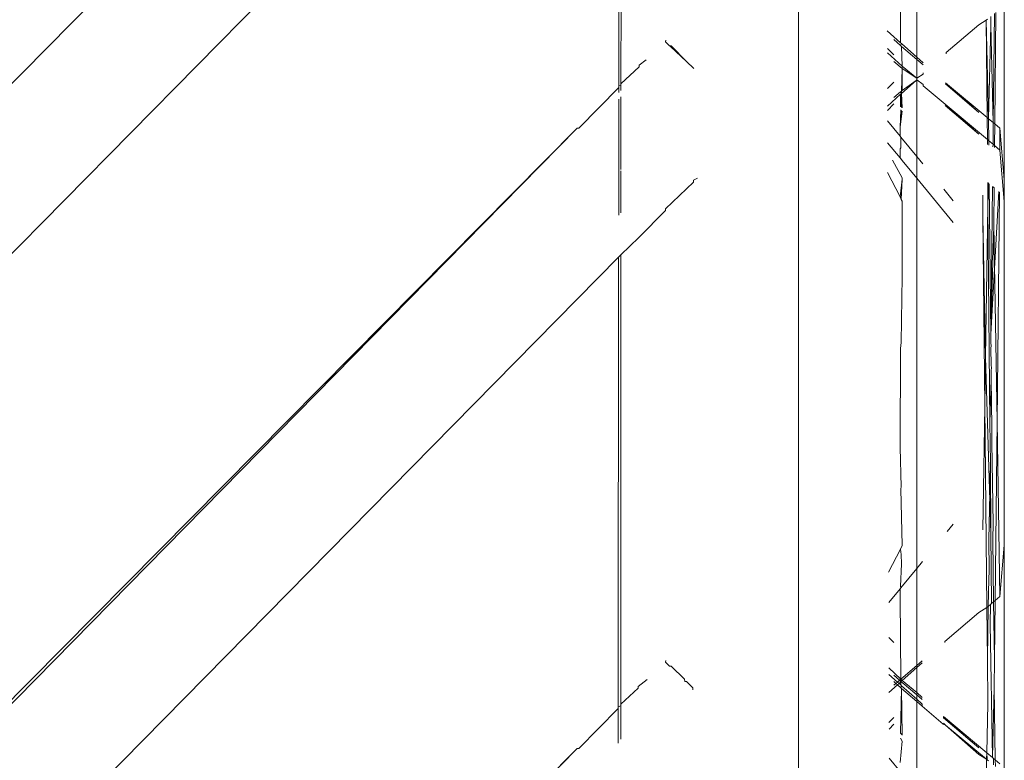
# Model space of a CAD drawing. Units: inches. Extents: x 0 to 14.6, y 0 to 13.6.
# Drawn here: x 14.5 to 14.6, y 5.9 to 6 of the extents above; entities that cross this region are included whole.
import ezdxf

# ---------------------------------------------------------------- set-up
doc = ezdxf.new("R2010")
doc.units = ezdxf.units.IN
doc.header["$LTSCALE"] = 0.03937
doc.header["$MEASUREMENT"] = 0
doc.layers.get('0').update_dxf_attribs({"lineweight": 0})

msp = doc.modelspace()

# ---------------------------------------------------------------- linework, layer by layer
for p, q in [((14.5676, 6.01287), (14.35787, 5.80002)), ((14.60082, 5.79953), (14.6008, 6.00215)), ((14.37968, 5.80002), (14.57726, 6.0004)), ((14.57735, 5.99991), (14.57729, 5.94181)), ((14.57757, 5.94209), (14.57759, 5.9999)), ((14.62772, 5.95859), (14.62772, 5.92955)), ((14.61626, 5.95555), (14.61626, 5.94556)), ((14.61414, 5.95298), (14.61415, 5.94744)), ((14.62537, 5.95039), (14.62554, 5.95053)), ((14.62595, 5.95087), (14.62597, 5.9497)), ((14.62642, 5.95127), (14.62628, 5.93699)), ((14.62661, 5.95142), (14.62647, 5.93683)), ((14.62437, 5.9498), (14.6201, 5.94615)), ((14.62537, 5.95039), (14.62437, 5.9498)), ((14.62567, 5.93749), (14.62537, 5.95039)), ((14.62537, 5.95039), (14.62548, 5.93765)), ((14.62567, 5.93749), (14.62597, 5.9497)), ((14.62597, 5.9497), (14.62628, 5.93699)), ((14.61415, 5.94744), (14.61241, 5.94899)), ((14.58339, 5.94758), (14.58342, 5.94779)), ((14.58339, 5.94758), (14.58392, 5.94704)), ((14.58392, 5.94704), (14.58403, 5.94693)), ((14.58415, 5.94704), (14.58392, 5.94704)), ((14.58616, 5.945), (14.58403, 5.94693)), ((14.58616, 5.945), (14.58415, 5.94704)), ((14.61325, 5.94585), (14.61242, 5.94671)), ((14.61415, 5.94708), (14.61325, 5.94785)), ((14.61428, 5.94733), (14.61415, 5.94744)), ((14.61428, 5.94733), (14.61415, 5.94708)), ((14.61428, 5.94697), (14.61415, 5.94708)), ((14.61626, 5.94556), (14.61428, 5.94733)), ((14.61428, 5.94697), (14.61437, 5.9444)), ((14.61626, 5.94527), (14.61428, 5.94697)), ((14.61242, 5.94614), (14.61437, 5.9444)), ((14.6171, 5.94481), (14.61626, 5.94556)), ((14.61626, 5.94527), (14.61626, 5.94556)), ((14.6201, 5.94615), (14.6201, 5.94599)), ((14.57757, 5.94209), (14.57996, 5.94428)), ((14.57996, 5.94451), (14.58088, 5.94521)), ((14.57996, 5.94451), (14.57996, 5.94428)), ((14.58709, 5.94406), (14.58616, 5.945)), ((14.61325, 5.945), (14.61437, 5.94407)), ((14.61437, 5.94407), (14.61427, 5.94113)), ((14.61437, 5.9444), (14.61437, 5.94407)), ((14.61437, 5.9444), (14.61626, 5.9428)), ((14.61437, 5.94407), (14.61437, 5.94121)), ((14.61437, 5.94407), (14.61626, 5.9428)), ((14.6171, 5.94456), (14.61626, 5.94527)), ((14.61626, 5.9428), (14.61626, 5.94527)), ((14.6171, 5.94332), (14.61626, 5.9428)), ((14.61626, 5.94258), (14.61626, 5.9428)), ((14.6171, 5.94349), (14.6171, 5.94332)), ((14.57207, 5.93628), (14.57729, 5.94157)), ((14.57729, 5.94181), (14.57757, 5.94186)), ((14.57729, 5.94181), (14.57729, 5.94157)), ((14.57729, 5.94157), (14.57729, 5.94092)), ((14.57757, 5.94186), (14.57757, 5.94209)), ((14.57757, 5.94118), (14.57757, 5.94186)), ((14.61243, 5.94144), (14.61325, 5.94229)), ((14.61427, 5.9408), (14.61618, 5.9425)), ((14.61618, 5.9425), (14.61437, 5.94121)), ((14.61626, 5.94258), (14.61618, 5.9425)), ((14.61626, 5.94258), (14.6171, 5.94196)), ((14.61626, 5.94258), (14.61626, 5.93258)), ((14.6171, 5.94196), (14.6171, 5.9418)), ((14.61999, 5.93939), (14.6171, 5.9418)), ((14.62437, 5.93834), (14.62003, 5.9422)), ((14.62548, 5.93765), (14.62003, 5.9422)), ((14.62437, 5.93834), (14.62003, 5.94205)), ((14.57757, 5.93087), (14.57757, 5.94037)), ((14.61416, 5.9407), (14.61244, 5.93916)), ((14.61416, 5.94104), (14.61325, 5.94028)), ((14.61427, 5.94113), (14.61416, 5.94104)), ((14.61416, 5.94104), (14.61427, 5.9408)), ((14.61427, 5.9408), (14.61416, 5.9407)), ((14.61427, 5.93899), (14.61416, 5.9407)), ((14.61416, 5.9407), (14.61416, 5.93904)), ((14.61437, 5.94121), (14.61427, 5.94113)), ((14.61427, 5.94113), (14.61427, 5.9408)), ((14.61427, 5.9408), (14.61437, 5.93895)), ((14.57729, 5.94008), (14.57727, 5.9249)), ((14.61244, 5.93859), (14.61325, 5.93944)), ((14.61998, 5.93924), (14.62437, 5.93548)), ((14.61999, 5.93939), (14.62437, 5.93548)), ((14.61999, 5.93939), (14.62551, 5.93478)), ((14.61408, 5.93641), (14.61419, 5.93865)), ((14.61408, 5.93641), (14.61427, 5.93859)), ((14.61437, 5.9385), (14.61408, 5.93641)), ((14.62548, 5.93765), (14.62551, 5.93478)), ((14.62567, 5.93749), (14.62548, 5.93765)), ((14.61244, 5.93723), (14.61408, 5.93524)), ((14.61408, 5.93524), (14.61408, 5.93641)), ((14.6257, 5.93462), (14.62567, 5.93749)), ((14.62567, 5.93749), (14.62628, 5.93699)), ((14.62628, 5.93699), (14.62625, 5.93417)), ((14.62647, 5.93683), (14.62628, 5.93699)), ((14.62647, 5.93683), (14.62645, 5.934)), ((14.62715, 5.93626), (14.62647, 5.93683)), ((14.57184, 5.93628), (14.44218, 5.80534)), ((14.49263, 5.85571), (14.57184, 5.93628)), ((14.57207, 5.93628), (14.57184, 5.93628)), ((14.61408, 5.93524), (14.61419, 5.9351)), ((14.61419, 5.9337), (14.61419, 5.9351)), ((14.61419, 5.9351), (14.61626, 5.93258)), ((14.62715, 5.93341), (14.62715, 5.93626)), ((14.62772, 5.92955), (14.62715, 5.93626)), ((14.61245, 5.93437), (14.61408, 5.93238)), ((14.62551, 5.93478), (14.62552, 5.93412)), ((14.62551, 5.93478), (14.6257, 5.93462)), ((14.62571, 5.93404), (14.6257, 5.93462)), ((14.6257, 5.93462), (14.62625, 5.93417)), ((14.62625, 5.93417), (14.62624, 5.93381)), ((14.62625, 5.93417), (14.62645, 5.934)), ((14.62645, 5.934), (14.62644, 5.93372)), ((14.62645, 5.934), (14.62715, 5.93341)), ((14.61408, 5.93356), (14.61419, 5.9337)), ((14.61408, 5.93238), (14.61408, 5.93356)), ((14.61626, 5.92973), (14.61626, 5.93258)), ((14.61626, 5.93258), (14.61708, 5.93159)), ((14.62715, 5.93341), (14.62772, 5.9267)), ((14.61309, 5.93209), (14.61437, 5.92978)), ((14.61408, 5.93238), (14.6142, 5.93224)), ((14.61408, 5.93238), (14.61426, 5.93216)), ((14.6142, 5.93224), (14.61426, 5.93216)), ((14.61426, 5.93216), (14.61437, 5.93203)), ((14.61437, 5.93203), (14.61626, 5.92973)), ((14.57757, 5.92519), (14.57757, 5.93068)), ((14.61408, 5.92729), (14.61246, 5.93048)), ((14.58339, 5.92572), (14.58707, 5.92922)), ((14.58707, 5.92945), (14.58758, 5.92974)), ((14.58707, 5.92922), (14.58707, 5.92945)), ((14.61437, 5.92959), (14.61408, 5.92729)), ((14.61437, 5.92959), (14.61425, 5.92696)), ((14.61437, 5.92978), (14.61437, 5.92959)), ((14.61626, 5.92961), (14.61626, 5.92973)), ((14.62104, 5.92393), (14.61626, 5.92973)), ((14.61626, 5.92961), (14.61626, 5.87868)), ((14.62556, 5.92917), (14.62559, 5.92608)), ((14.62559, 5.92608), (14.62564, 5.9291)), ((14.62576, 5.929), (14.62598, 5.90932)), ((14.62598, 5.90932), (14.62619, 5.92865)), ((14.62772, 5.92955), (14.62772, 5.9267)), ((14.6198, 5.92829), (14.62104, 5.92678)), ((14.6249, 5.92752), (14.6249, 5.92467)), ((14.62598, 5.90932), (14.627, 5.92797)), ((14.62627, 5.92858), (14.6264, 5.92847)), ((14.6264, 5.92847), (14.62635, 5.9236)), ((14.62709, 5.92789), (14.62677, 5.89791)), ((14.61425, 5.92696), (14.61408, 5.92729)), ((14.61425, 5.92696), (14.61437, 5.92674)), ((14.61437, 5.91685), (14.61437, 5.92674)), ((14.62527, 5.9063), (14.62559, 5.92608)), ((14.62559, 5.92608), (14.62585, 5.89773)), ((14.62772, 5.9267), (14.62772, 5.88172)), ((14.58339, 5.92549), (14.57992, 5.92197)), ((14.58339, 5.92549), (14.58339, 5.92572)), ((14.6249, 5.92467), (14.62516, 5.89986)), ((14.6249, 5.92467), (14.62527, 5.9063)), ((14.62635, 5.9236), (14.62598, 5.90932)), ((14.62677, 5.89791), (14.62635, 5.9236)), ((14.57757, 5.9197), (14.57992, 5.92197)), ((14.57726, 5.91939), (14.57757, 5.9197)), ((14.57756, 5.86095), (14.57757, 5.9197)), ((14.45967, 5.80002), (14.57726, 5.91939)), ((14.57726, 5.91939), (14.5772, 5.86059)), ((14.61437, 5.91685), (14.61423, 5.90822)), ((14.62598, 5.90932), (14.62597, 5.90887)), ((14.61423, 5.90822), (14.61415, 5.90745)), ((14.62597, 5.90887), (14.62598, 5.90877)), ((14.62598, 5.90877), (14.62598, 5.90822)), ((14.62598, 5.90822), (14.62599, 5.90777)), ((14.61415, 5.90745), (14.61412, 5.8945)), ((14.62599, 5.90777), (14.62597, 5.90756)), ((14.62597, 5.90756), (14.62598, 5.90683)), ((14.62598, 5.90683), (14.62601, 5.90593)), ((14.62516, 5.89986), (14.62527, 5.9063)), ((14.62527, 5.9063), (14.62598, 5.88327)), ((14.62601, 5.90593), (14.62601, 5.90532)), ((14.62603, 5.90489), (14.626, 5.9046)), ((14.626, 5.9046), (14.62602, 5.9045)), ((14.62601, 5.90532), (14.62603, 5.90489)), ((14.62601, 5.90344), (14.62602, 5.9045)), ((14.62585, 5.89773), (14.62601, 5.90344)), ((14.62601, 5.90344), (14.62611, 5.8972)), ((14.6249, 5.88375), (14.62516, 5.89986)), ((14.62516, 5.89986), (14.62544, 5.87357)), ((14.6259, 5.89249), (14.62585, 5.89773)), ((14.62677, 5.89791), (14.62652, 5.87448)), ((14.62677, 5.89791), (14.62715, 5.875)), ((14.62609, 5.89517), (14.62611, 5.8972)), ((14.62609, 5.89517), (14.62625, 5.88454)), ((14.61412, 5.8945), (14.61425, 5.88938)), ((14.62568, 5.88243), (14.6259, 5.89249)), ((14.6259, 5.89249), (14.62598, 5.88327)), ((14.61425, 5.88938), (14.6142, 5.88908)), ((14.6142, 5.88908), (14.61437, 5.88168)), ((14.62104, 5.88448), (14.62024, 5.88351)), ((14.62625, 5.88454), (14.62621, 5.88257)), ((14.62575, 5.87837), (14.62568, 5.88243)), ((14.62598, 5.88327), (14.62607, 5.8741)), ((14.62621, 5.88257), (14.62633, 5.87432)), ((14.61259, 5.87819), (14.61413, 5.88122)), ((14.61437, 5.88168), (14.61413, 5.88122)), ((14.61413, 5.88122), (14.61423, 5.88052)), ((14.62772, 5.88172), (14.62715, 5.875)), ((14.62772, 5.84643), (14.62772, 5.88172)), ((14.61423, 5.88052), (14.61427, 5.87929)), ((14.61427, 5.87929), (14.61414, 5.87632)), ((14.61418, 5.87616), (14.61626, 5.87868)), ((14.61701, 5.87958), (14.61626, 5.87868)), ((14.61626, 5.86599), (14.61626, 5.87868)), ((14.62569, 5.8773), (14.62575, 5.87837)), ((14.62562, 5.87372), (14.62569, 5.8773)), ((14.61408, 5.87603), (14.6126, 5.87423)), ((14.61418, 5.87616), (14.61408, 5.87603)), ((14.61408, 5.87603), (14.61408, 5.87485)), ((14.61414, 5.87632), (14.61418, 5.87616)), ((14.61417, 5.86431), (14.61408, 5.87485)), ((14.62715, 5.875), (14.62652, 5.87448)), ((14.62544, 5.87357), (14.62437, 5.87293)), ((14.62562, 5.87372), (14.62544, 5.87357)), ((14.62544, 5.87357), (14.62551, 5.86684)), ((14.62551, 5.86684), (14.62562, 5.87372)), ((14.6259, 5.87396), (14.62562, 5.87372)), ((14.6259, 5.87396), (14.62587, 5.87141)), ((14.62607, 5.8741), (14.6259, 5.87396)), ((14.62633, 5.87432), (14.62607, 5.8741)), ((14.62652, 5.87448), (14.62633, 5.87432)), ((14.62633, 5.87432), (14.62644, 5.86679)), ((14.62652, 5.87448), (14.62644, 5.86679)), ((14.62437, 5.87293), (14.61996, 5.86915)), ((14.62587, 5.87141), (14.62618, 5.85396)), ((14.61261, 5.86965), (14.61325, 5.86898)), ((14.61996, 5.86915), (14.61995, 5.869)), ((14.62557, 5.86097), (14.62551, 5.86684)), ((14.6264, 5.86311), (14.62644, 5.86679)), ((14.58342, 5.86666), (14.58339, 5.86645)), ((14.58339, 5.86645), (14.58392, 5.86591)), ((14.58415, 5.86591), (14.58392, 5.86591)), ((14.58586, 5.86419), (14.58415, 5.86591)), ((14.61262, 5.86569), (14.61417, 5.8642)), ((14.61626, 5.86599), (14.61417, 5.8642)), ((14.61626, 5.86571), (14.61437, 5.86402)), ((14.61699, 5.86661), (14.61626, 5.86599)), ((14.61699, 5.86635), (14.61626, 5.86571)), ((14.61626, 5.86571), (14.61626, 5.86599)), ((14.61626, 5.86244), (14.61626, 5.86571)), ((14.61262, 5.86483), (14.61374, 5.86383)), ((14.61325, 5.86474), (14.61402, 5.86407)), ((14.61417, 5.8642), (14.61402, 5.86407)), ((14.61417, 5.8642), (14.61417, 5.86431)), ((14.61417, 5.8642), (14.61437, 5.86402)), ((14.61417, 5.86384), (14.61417, 5.8642)), ((14.57982, 5.86301), (14.57756, 5.86095)), ((14.57982, 5.86325), (14.58098, 5.86418)), ((14.57982, 5.86301), (14.57982, 5.86325)), ((14.58593, 5.86388), (14.58586, 5.86419)), ((14.58616, 5.86388), (14.58593, 5.86388)), ((14.58616, 5.86388), (14.58696, 5.86306)), ((14.58696, 5.86283), (14.58696, 5.86306)), ((14.61374, 5.86346), (14.61262, 5.86246)), ((14.61325, 5.86388), (14.61352, 5.86364)), ((14.61352, 5.86364), (14.61325, 5.86341)), ((14.61374, 5.86383), (14.61352, 5.86364)), ((14.61352, 5.86364), (14.61374, 5.86346)), ((14.61402, 5.86407), (14.61374, 5.86383)), ((14.61374, 5.86383), (14.61395, 5.86364)), ((14.61395, 5.86364), (14.61374, 5.86346)), ((14.61374, 5.86346), (14.61417, 5.86309)), ((14.61417, 5.86384), (14.61395, 5.86364)), ((14.61395, 5.86364), (14.61417, 5.86345)), ((14.61402, 5.86407), (14.61417, 5.86384)), ((14.61416, 5.85715), (14.61429, 5.86299)), ((14.61437, 5.86402), (14.61417, 5.86384)), ((14.61417, 5.86345), (14.61417, 5.86384)), ((14.61417, 5.86384), (14.61437, 5.86378)), ((14.61417, 5.86345), (14.61429, 5.86334)), ((14.61429, 5.86334), (14.61417, 5.86309)), ((14.61417, 5.86309), (14.61429, 5.86299)), ((14.61429, 5.86334), (14.61626, 5.86158)), ((14.61429, 5.86299), (14.61437, 5.85689)), ((14.61429, 5.86299), (14.61626, 5.86129)), ((14.61437, 5.86402), (14.61626, 5.86244)), ((14.61437, 5.86378), (14.61626, 5.86216)), ((14.6264, 5.86311), (14.62618, 5.85396)), ((14.6264, 5.86311), (14.62654, 5.85365)), ((14.61626, 5.86244), (14.61698, 5.8618)), ((14.61626, 5.86216), (14.61626, 5.86244)), ((14.61626, 5.86216), (14.61698, 5.86155)), ((14.61626, 5.86158), (14.61626, 5.86216)), ((14.57207, 5.85515), (14.5772, 5.86035)), ((14.5772, 5.86035), (14.57719, 5.85584)), ((14.57756, 5.86072), (14.5772, 5.86059)), ((14.5772, 5.86059), (14.5772, 5.86035)), ((14.57756, 5.86072), (14.57756, 5.86095)), ((14.57756, 5.85637), (14.57756, 5.86072)), ((14.61626, 5.86129), (14.61626, 5.86158)), ((14.61626, 5.86158), (14.61698, 5.86094)), ((14.61626, 5.86129), (14.61698, 5.86068)), ((14.61626, 5.86129), (14.61626, 5.84947)), ((14.61698, 5.86094), (14.61698, 5.86068)), ((14.61698, 5.86068), (14.61974, 5.85832)), ((14.62542, 5.85459), (14.62557, 5.86097)), ((14.61325, 5.85917), (14.61263, 5.85853)), ((14.61976, 5.85932), (14.61976, 5.85916)), ((14.61976, 5.85932), (14.62542, 5.85459)), ((14.61976, 5.85916), (14.62437, 5.85522)), ((14.61325, 5.85831), (14.61264, 5.85767)), ((14.61974, 5.85832), (14.62005, 5.8582)), ((14.61975, 5.85846), (14.62005, 5.8582)), ((14.62005, 5.8582), (14.62437, 5.85436)), ((14.62541, 5.85373), (14.62005, 5.8582)), ((14.61416, 5.85715), (14.6143, 5.85698)), ((14.61416, 5.8565), (14.61437, 5.85608)), ((14.61437, 5.85608), (14.61408, 5.8533)), ((14.57184, 5.85515), (14.51734, 5.80002)), ((14.57184, 5.85515), (14.51771, 5.80002)), ((14.57184, 5.85515), (14.57207, 5.85515)), ((14.62437, 5.85436), (14.62541, 5.85373)), ((14.62541, 5.85373), (14.62542, 5.85459)), ((14.6255, 5.85366), (14.62542, 5.85459)), ((14.62618, 5.85396), (14.62542, 5.85459)), ((14.62618, 5.85396), (14.62631, 5.85385)), ((14.61265, 5.85386), (14.61408, 5.85211)), ((14.62526, 5.83922), (14.62541, 5.85373)), ((14.62541, 5.85373), (14.6255, 5.85366)), ((14.6255, 5.85366), (14.62565, 5.85353)), ((14.62631, 5.85385), (14.6263, 5.853)), ((14.62631, 5.85385), (14.62654, 5.85365)), ((14.62654, 5.85365), (14.62715, 5.85315)), ((14.62654, 5.85365), (14.62655, 5.85278))]:
    msp.add_line(p, q)

doc.saveas('drawing.dxf')
